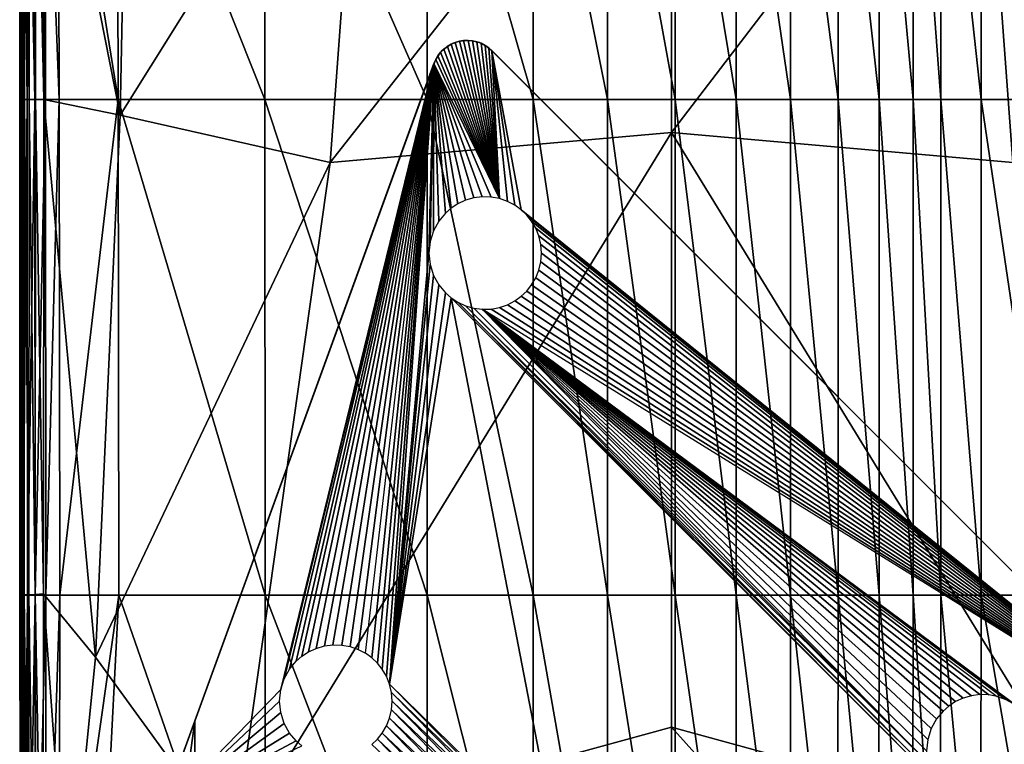
# Model space of a CAD drawing. Units: inches. Extents: x -13.7 to 13.7, y -9.9 to 10.1.
# Drawn here: x -13.7 to -8.2, y -7.3 to -3.3 of the extents above; entities that cross this region are included whole.
import ezdxf

# ---------------------------------------------------------------- set-up
doc = ezdxf.new("R2010")
doc.units = ezdxf.units.IN
doc.header["$MEASUREMENT"] = 0
doc.layers.add('SEAT-BACK', color=5, linetype='Continuous')
doc.layers.add('SEAT-BASE', color=5, linetype='Continuous')

msp = doc.modelspace()

# ---------------------------------------------------------------- linework, layer by layer
at = {"layer": 'SEAT-BACK'}
for points in [[(-13.6696, -3.732, 12.0213), (-13.6696, -1.6554, 12.0213), (-13.6696, -1.6554, 10.3235)], [(-13.6696, -1.6554, 10.3235), (-13.6696, -3.732, 10.3235), (-13.6696, -3.732, 12.0213)], [(-13.667, -1.6554, 9.0549), (-13.667, -3.732, 9.0549), (-13.6696, -3.732, 10.3235)], [(-13.6696, -3.732, 10.3235), (-13.6696, -1.6554, 10.3235), (-13.667, -1.6554, 9.0549)], [(-13.6696, -3.732, 15.8353), (-13.6696, -1.6554, 15.8353), (-13.6696, -1.6554, 13.7684)], [(-13.6696, -1.6554, 13.7684), (-13.6696, -3.732, 13.7684), (-13.6696, -3.732, 15.8353)], [(-13.6696, -1.6554, 12.0213), (-13.6696, -3.732, 12.0213), (-13.6696, -3.732, 13.7684)], [(-13.6696, -3.732, 13.7684), (-13.6696, -1.6554, 13.7684), (-13.6696, -1.6554, 12.0213)], [(-13.6696, -1.6554, 21.4062), (-13.6696, -3.732, 21.4062), (-13.6696, -3.732, 24.2408)], [(-13.6696, -3.732, 24.2408), (-13.6696, -1.6554, 24.2408), (-13.6696, -1.6554, 21.4062)], [(-13.6654, -3.732, 26.3592), (-13.6655, -1.6554, 26.3592), (-13.6696, -1.6554, 24.2408)], [(-13.6696, -1.6554, 24.2408), (-13.6696, -3.732, 24.2408), (-13.6654, -3.732, 26.3592)], [(-13.6696, -1.6554, 15.8353), (-13.6696, -3.732, 15.8353), (-13.6696, -3.732, 18.4928)], [(-13.6696, -3.732, 18.4928), (-13.6696, -1.6554, 18.4928), (-13.6696, -1.6554, 15.8353)], [(-13.6696, -3.732, 21.4062), (-13.6696, -1.6554, 21.4062), (-13.6696, -1.6554, 18.4928)], [(-13.6696, -1.6554, 18.4928), (-13.6696, -3.732, 18.4928), (-13.6696, -3.732, 21.4062)], [(-13.6592, -3.7319, 8.5956), (-13.667, -3.732, 9.0549), (-13.667, -1.6554, 9.0549)], [(-13.667, -1.6554, 9.0549), (-13.6593, -1.6554, 8.5956), (-13.6592, -3.7319, 8.5956)], [(-13.6655, -1.6554, 26.3592), (-13.6654, -3.732, 26.3592), (-13.6527, -3.732, 27.1236)], [(-13.6527, -3.732, 27.1236), (-13.6531, -1.6554, 27.1236), (-13.6655, -1.6554, 26.3592)], [(-13.6435, -3.7317, 8.5464), (-13.6592, -3.7319, 8.5956), (-13.6593, -1.6554, 8.5956)], [(-13.6593, -1.6554, 8.5956), (-13.6438, -1.6554, 8.5464), (-13.6435, -3.7317, 8.5464)], [(-13.6273, -3.732, 27.2023), (-13.6282, -1.6554, 27.2023), (-13.6531, -1.6554, 27.1236)], [(-13.6531, -1.6554, 27.1236), (-13.6527, -3.732, 27.1236), (-13.6273, -3.732, 27.2023)], [(-13.6174, -3.7314, 8.5081), (-13.6435, -3.7317, 8.5464), (-13.6438, -1.6554, 8.5464)], [(-13.6438, -1.6554, 8.5464), (-13.6179, -1.6554, 8.5081), (-13.6174, -3.7314, 8.5081)], [(-13.6282, -1.6554, 27.2023), (-13.6273, -3.732, 27.2023), (-13.5849, -3.732, 27.2636)], [(-13.5849, -3.732, 27.2636), (-13.5869, -1.6554, 27.2636), (-13.6282, -1.6554, 27.2023)], [(-13.5808, -3.731, 8.4808), (-13.6174, -3.7314, 8.5081), (-13.6179, -1.6554, 8.5081)], [(-13.6179, -1.6554, 8.5081), (-13.5817, -1.6554, 8.4808), (-13.5808, -3.731, 8.4808)], [(-13.5257, -3.732, 27.3073), (-13.5289, -1.6554, 27.3073), (-13.5869, -1.6554, 27.2636)], [(-13.5869, -1.6554, 27.2636), (-13.5849, -3.732, 27.2636), (-13.5257, -3.732, 27.3073)], [(-13.5338, -3.7305, 8.4644), (-13.5808, -3.731, 8.4808), (-13.5817, -1.6554, 8.4808)], [(-13.5817, -1.6554, 8.4808), (-13.5351, -1.6554, 8.4644), (-13.5338, -3.7305, 8.4644)], [(-13.1073, -3.8186, 8.4562), (-13.5338, -3.7305, 8.4644), (-13.5351, -1.6554, 8.4644)], [(-13.5351, -1.6554, 8.4644), (-13.0638, -1.6554, 8.4562), (-13.1073, -3.8186, 8.4562)], [(-13.5289, -1.6554, 27.3073), (-13.5257, -3.732, 27.3073), (-13.4495, -3.732, 27.3336)], [(-13.4495, -3.732, 27.3336), (-13.4545, -1.6554, 27.3336), (-13.5289, -1.6554, 27.3073)], [(-13.1194, -3.732, 27.3467), (-13.125, -1.6554, 27.3467), (-13.4545, -1.6554, 27.3336)], [(-13.4545, -1.6554, 27.3336), (-13.4495, -3.732, 27.3336), (-13.1194, -3.732, 27.3467)], [(-13.125, -1.6554, 27.3467), (-13.1194, -3.732, 27.3467), (-12.2987, -3.732, 27.3511)], [(-12.2987, -3.732, 27.3511), (-12.3022, -1.6554, 27.3511), (-13.125, -1.6554, 27.3467)], [(-13.1073, -3.8186, 8.4562), (-13.0638, -1.6554, 8.4562), (-11.7534, -1.6554, 8.4534)], [(-11.7534, -1.6554, 8.4534), (-11.9323, -4.0844, 8.4534), (-13.1073, -3.8186, 8.4562)], [(-11.3904, -3.732, 27.3395), (-11.3913, -1.6554, 27.3395), (-12.3022, -1.6554, 27.3511)], [(-12.3022, -1.6554, 27.3511), (-12.2987, -3.732, 27.3511), (-11.3904, -3.732, 27.3395)], [(-10.0233, -1.6554, 8.4534), (-10.0233, -3.9168, 8.4534), (-11.9323, -4.0844, 8.4534)], [(-11.9323, -4.0844, 8.4534), (-11.7534, -1.6554, 8.4534), (-10.0233, -1.6554, 8.4534)], [(-11.3913, -1.6554, 27.3395), (-11.3904, -3.732, 27.3395), (-10.7977, -3.732, 27.3048)], [(-10.7977, -3.732, 27.3048), (-10.7977, -1.6554, 27.3048), (-11.3913, -1.6554, 27.3395)], [(-10.3815, -3.732, 27.2355), (-10.3815, -1.6554, 27.2355), (-10.7977, -1.6554, 27.3048)], [(-10.7977, -1.6554, 27.3048), (-10.7977, -3.732, 27.3048), (-10.3815, -3.732, 27.2355)], [(-10.3815, -1.6554, 27.2355), (-10.3815, -3.732, 27.2355), (-10.0027, -3.732, 27.1199)], [(-10.0027, -3.732, 27.1199), (-10.0027, -1.6554, 27.1199), (-10.3815, -1.6554, 27.2355)], [(-10.0233, -3.9168, 8.4534), (-10.0233, -1.6554, 8.4534), (-8.2933, -1.6554, 8.4534)], [(-8.2933, -1.6554, 8.4534), (-8.1143, -4.0844, 8.4534), (-10.0233, -3.9168, 8.4534)], [(-9.6615, -3.732, 26.9581), (-9.6615, -1.6554, 26.9582), (-10.0027, -1.6554, 27.1199)], [(-10.0027, -1.6554, 27.1199), (-10.0027, -3.732, 27.1199), (-9.6615, -3.732, 26.9581)], [(-9.6615, -1.6554, 26.9582), (-9.6615, -3.732, 26.9581), (-9.3578, -3.732, 26.7501)], [(-9.3578, -3.732, 26.7501), (-9.3577, -1.6554, 26.7501), (-9.6615, -1.6554, 26.9582)], [(-9.3577, -1.6554, 26.7501), (-9.3578, -3.732, 26.7501), (-9.0915, -3.732, 26.4959)], [(-9.0915, -3.732, 26.4959), (-9.0915, -1.6554, 26.4959), (-9.3577, -1.6554, 26.7501)], [(-9.0915, -1.6554, 26.4959), (-9.0915, -3.732, 26.4959), (-8.8627, -3.732, 26.1954)], [(-8.8627, -3.732, 26.1954), (-8.8627, -1.6554, 26.1954), (-9.0915, -1.6554, 26.4959)], [(-8.6714, -3.732, 25.8487), (-8.6714, -1.6554, 25.8487), (-8.8627, -1.6554, 26.1954)], [(-8.8627, -1.6554, 26.1954), (-8.8627, -3.732, 26.1954), (-8.6714, -3.732, 25.8487)], [(-8.6714, -1.6554, 25.8487), (-8.6714, -3.732, 25.8487), (-8.5176, -3.732, 25.4558)], [(-8.5176, -3.732, 25.4558), (-8.5176, -1.6554, 25.4558), (-8.6714, -1.6554, 25.8487)], [(-8.2909, -3.732, 24.5501), (-8.2909, -1.6554, 24.5501), (-8.5176, -1.6554, 25.4558)], [(-8.5176, -1.6554, 25.4558), (-8.5176, -3.732, 25.4558), (-8.2909, -3.732, 24.5501)], [(-8.1143, -4.0844, 8.4534), (-8.2933, -1.6554, 8.4534), (-6.9828, -1.6554, 8.4562)], [(-8.2909, -1.6554, 24.5501), (-8.2909, -3.732, 24.5501), (-7.8811, -3.732, 22.6649)], [(-7.8811, -3.732, 22.6649), (-7.8811, -1.6554, 22.6649), (-8.2909, -1.6554, 24.5501)], [(-13.667, -3.732, 9.0549), (-13.667, -6.5029, 9.0549), (-13.6696, -6.503, 10.3235)], [(-13.6696, -6.503, 10.3235), (-13.6696, -3.732, 10.3235), (-13.667, -3.732, 9.0549)], [(-13.6696, -6.503, 12.0213), (-13.6696, -3.732, 12.0213), (-13.6696, -3.732, 10.3235)], [(-13.6696, -3.732, 10.3235), (-13.6696, -6.503, 10.3235), (-13.6696, -6.503, 12.0213)], [(-13.6696, -3.732, 21.4062), (-13.6696, -6.503, 21.4062), (-13.6696, -6.503, 24.2408)], [(-13.6696, -6.503, 24.2408), (-13.6696, -3.732, 24.2408), (-13.6696, -3.732, 21.4062)], [(-13.6653, -6.503, 26.3592), (-13.6654, -3.732, 26.3592), (-13.6696, -3.732, 24.2408)], [(-13.6696, -3.732, 24.2408), (-13.6696, -6.503, 24.2408), (-13.6653, -6.503, 26.3592)], [(-13.6696, -3.732, 15.8353), (-13.6696, -6.503, 15.8353), (-13.6696, -6.503, 18.4928)], [(-13.6696, -6.503, 18.4928), (-13.6696, -3.732, 18.4928), (-13.6696, -3.732, 15.8353)], [(-13.6696, -6.503, 21.4062), (-13.6696, -3.732, 21.4062), (-13.6696, -3.732, 18.4928)], [(-13.6696, -3.732, 18.4928), (-13.6696, -6.503, 18.4928), (-13.6696, -6.503, 21.4062)], [(-13.6696, -3.732, 12.0213), (-13.6696, -6.503, 12.0213), (-13.6696, -6.503, 13.7684)], [(-13.6696, -6.503, 13.7684), (-13.6696, -3.732, 13.7684), (-13.6696, -3.732, 12.0213)], [(-13.6696, -6.503, 15.8353), (-13.6696, -3.732, 15.8353), (-13.6696, -3.732, 13.7684)], [(-13.6696, -3.732, 13.7684), (-13.6696, -6.503, 13.7684), (-13.6696, -6.503, 15.8353)], [(-13.667, -3.732, 9.0549), (-13.6592, -3.7319, 8.5956), (-13.6594, -6.5025, 8.5956)], [(-13.6594, -6.5025, 8.5956), (-13.667, -6.5029, 9.0549), (-13.667, -3.732, 9.0549)], [(-13.6527, -3.732, 27.1236), (-13.6654, -3.732, 26.3592), (-13.6653, -6.503, 26.3592)], [(-13.6653, -6.503, 26.3592), (-13.6524, -6.503, 27.1236), (-13.6527, -3.732, 27.1236)], [(-13.644, -6.5018, 8.5464), (-13.6594, -6.5025, 8.5956), (-13.6592, -3.7319, 8.5956)], [(-13.6592, -3.7319, 8.5956), (-13.6435, -3.7317, 8.5464), (-13.644, -6.5018, 8.5464)], [(-13.6273, -3.732, 27.2023), (-13.6527, -3.732, 27.1236), (-13.6524, -6.503, 27.1236)], [(-13.6524, -6.503, 27.1236), (-13.6265, -6.503, 27.2023), (-13.6273, -3.732, 27.2023)], [(-13.6184, -6.5006, 8.5081), (-13.644, -6.5018, 8.5464), (-13.6435, -3.7317, 8.5464)], [(-13.6435, -3.7317, 8.5464), (-13.6174, -3.7314, 8.5081), (-13.6184, -6.5006, 8.5081)], [(-13.5849, -3.732, 27.2636), (-13.6273, -3.732, 27.2023), (-13.6265, -6.503, 27.2023)], [(-13.6265, -6.503, 27.2023), (-13.5834, -6.503, 27.2636), (-13.5849, -3.732, 27.2636)], [(-13.5826, -6.4989, 8.4808), (-13.6184, -6.5006, 8.5081), (-13.6174, -3.7314, 8.5081)], [(-13.6174, -3.7314, 8.5081), (-13.5808, -3.731, 8.4808), (-13.5826, -6.4989, 8.4808)], [(-13.5257, -3.732, 27.3073), (-13.5849, -3.732, 27.2636), (-13.5834, -6.503, 27.2636)], [(-13.5834, -6.503, 27.2636), (-13.5231, -6.503, 27.3073), (-13.5257, -3.732, 27.3073)], [(-13.5365, -6.4967, 8.4644), (-13.5826, -6.4989, 8.4808), (-13.5808, -3.731, 8.4808)], [(-13.5808, -3.731, 8.4808), (-13.5338, -3.7305, 8.4644), (-13.5365, -6.4967, 8.4644)], [(-13.2453, -6.8494, 8.4562), (-13.5365, -6.4967, 8.4644), (-13.5338, -3.7305, 8.4644)], [(-13.5338, -3.7305, 8.4644), (-13.1073, -3.8186, 8.4562), (-13.2453, -6.8494, 8.4562)], [(-13.4495, -3.732, 27.3336), (-13.5257, -3.732, 27.3073), (-13.5231, -6.503, 27.3073)], [(-13.5231, -6.503, 27.3073), (-13.4455, -6.503, 27.3336), (-13.4495, -3.732, 27.3336)], [(-13.1194, -3.732, 27.3467), (-13.4495, -3.732, 27.3336), (-13.4455, -6.503, 27.3336)], [(-13.4455, -6.503, 27.3336), (-13.1151, -6.503, 27.3467), (-13.1194, -3.732, 27.3467)], [(-13.1194, -3.732, 27.3467), (-13.1151, -6.503, 27.3467), (-12.296, -6.503, 27.3511)], [(-12.296, -6.503, 27.3511), (-12.2987, -3.732, 27.3511), (-13.1194, -3.732, 27.3467)], [(-11.3897, -6.503, 27.3395), (-11.3904, -3.732, 27.3395), (-12.2987, -3.732, 27.3511)], [(-12.2987, -3.732, 27.3511), (-12.296, -6.503, 27.3511), (-11.3897, -6.503, 27.3395)], [(-11.3904, -3.732, 27.3395), (-11.3897, -6.503, 27.3395), (-10.7977, -6.503, 27.3048)], [(-10.7977, -6.503, 27.3048), (-10.7977, -3.732, 27.3048), (-11.3904, -3.732, 27.3395)], [(-10.3815, -6.503, 27.2355), (-10.3815, -3.732, 27.2355), (-10.7977, -3.732, 27.3048)], [(-10.7977, -3.732, 27.3048), (-10.7977, -6.503, 27.3048), (-10.3815, -6.503, 27.2355)], [(-10.3815, -3.732, 27.2355), (-10.3815, -6.503, 27.2355), (-10.0027, -6.503, 27.1199)], [(-10.0027, -6.503, 27.1199), (-10.0027, -3.732, 27.1199), (-10.3815, -3.732, 27.2355)], [(-9.6615, -6.503, 26.9581), (-9.6615, -3.732, 26.9581), (-10.0027, -3.732, 27.1199)], [(-10.0027, -3.732, 27.1199), (-10.0027, -6.503, 27.1199), (-9.6615, -6.503, 26.9581)], [(-9.6615, -3.732, 26.9581), (-9.6615, -6.503, 26.9581), (-9.3577, -6.503, 26.7501)], [(-9.3577, -6.503, 26.7501), (-9.3578, -3.732, 26.7501), (-9.6615, -3.732, 26.9581)], [(-9.0915, -6.503, 26.4959), (-9.0915, -3.732, 26.4959), (-9.3578, -3.732, 26.7501)], [(-9.3578, -3.732, 26.7501), (-9.3577, -6.503, 26.7501), (-9.0915, -6.503, 26.4959)], [(-9.0915, -3.732, 26.4959), (-9.0915, -6.503, 26.4959), (-8.8627, -6.503, 26.1954)], [(-8.8627, -6.503, 26.1954), (-8.8627, -3.732, 26.1954), (-9.0915, -3.732, 26.4959)], [(-8.6714, -6.503, 25.8487), (-8.6714, -3.732, 25.8487), (-8.8627, -3.732, 26.1954)], [(-8.8627, -3.732, 26.1954), (-8.8627, -6.503, 26.1954), (-8.6714, -6.503, 25.8487)], [(-8.6714, -3.732, 25.8487), (-8.6714, -6.503, 25.8487), (-8.5176, -6.503, 25.4558)], [(-8.5176, -6.503, 25.4558), (-8.5176, -3.732, 25.4558), (-8.6714, -3.732, 25.8487)], [(-8.2909, -6.503, 24.5501), (-8.2909, -3.732, 24.5501), (-8.5176, -3.732, 25.4558)], [(-8.5176, -3.732, 25.4558), (-8.5176, -6.503, 25.4558), (-8.2909, -6.503, 24.5501)], [(-8.2909, -3.732, 24.5501), (-8.2909, -6.503, 24.5501), (-7.8811, -6.503, 22.6649)], [(-7.8811, -6.503, 22.6649), (-7.8811, -3.732, 22.6649), (-8.2909, -3.732, 24.5501)], [(-13.2453, -6.8494, 8.4562), (-13.1073, -3.8186, 8.4562), (-11.9323, -4.0844, 8.4534)], [(-10.0233, -3.9168, 8.4534), (-10.0233, -7.2421, 8.4534), (-12.4739, -7.9124, 8.4534)], [(-12.4739, -7.9124, 8.4534), (-11.9323, -4.0844, 8.4534), (-10.0233, -3.9168, 8.4534)], [(-10.0233, -3.9168, 8.4534), (-8.1143, -4.0844, 8.4534), (-7.5727, -7.9124, 8.4534)], [(-7.5727, -7.9124, 8.4534), (-10.0233, -7.2421, 8.4534), (-10.0233, -3.9168, 8.4534)], [(-11.9323, -4.0844, 8.4534), (-12.4739, -7.9124, 8.4534), (-13.2453, -6.8494, 8.4562)], [(-13.6184, -6.5006, 8.5081), (-13.5826, -6.4989, 8.4808), (-13.5833, -8.8531, 8.4808)], [(-13.54, -8.8477, 8.4644), (-13.5833, -8.8531, 8.4808), (-13.5826, -6.4989, 8.4808)], [(-13.5826, -6.4989, 8.4808), (-13.5365, -6.4967, 8.4644), (-13.54, -8.8477, 8.4644)], [(-13.4, -8.4023, 8.4583), (-13.54, -8.8477, 8.4644), (-13.5365, -6.4967, 8.4644)], [(-13.5365, -6.4967, 8.4644), (-13.2453, -6.8494, 8.4562), (-13.4, -8.4023, 8.4583)], [(-13.6652, -8.8635, 10.3235), (-13.6696, -6.503, 10.3235), (-13.667, -6.5029, 9.0549)], [(-13.6652, -8.8635, 12.0213), (-13.6696, -6.503, 12.0213), (-13.6696, -6.503, 10.3235)], [(-13.6696, -6.503, 10.3235), (-13.6652, -8.8635, 10.3235), (-13.6652, -8.8635, 12.0213)], [(-13.6696, -6.503, 21.4062), (-13.6653, -8.8635, 21.4055), (-13.6653, -8.8635, 24.2404)], [(-13.6653, -8.8635, 24.2404), (-13.6696, -6.503, 24.2408), (-13.6696, -6.503, 21.4062)], [(-13.6609, -8.8632, 26.359), (-13.6653, -6.503, 26.3592), (-13.6696, -6.503, 24.2408)], [(-13.6696, -6.503, 24.2408), (-13.6653, -8.8635, 24.2404), (-13.6609, -8.8632, 26.359)], [(-13.6696, -6.503, 15.8353), (-13.6652, -8.8635, 15.8352), (-13.6653, -8.8635, 18.4924)], [(-13.6653, -8.8635, 18.4924), (-13.6696, -6.503, 18.4928), (-13.6696, -6.503, 15.8353)], [(-13.6653, -8.8635, 21.4055), (-13.6696, -6.503, 21.4062), (-13.6696, -6.503, 18.4928)], [(-13.6696, -6.503, 18.4928), (-13.6653, -8.8635, 18.4924), (-13.6653, -8.8635, 21.4055)], [(-13.6696, -6.503, 12.0213), (-13.6652, -8.8635, 12.0213), (-13.6652, -8.8635, 13.7684)], [(-13.6652, -8.8635, 13.7684), (-13.6696, -6.503, 13.7684), (-13.6696, -6.503, 12.0213)], [(-13.6652, -8.8635, 15.8352), (-13.6696, -6.503, 15.8353), (-13.6696, -6.503, 13.7684)], [(-13.6696, -6.503, 13.7684), (-13.6652, -8.8635, 13.7684), (-13.6652, -8.8635, 15.8352)], [(-13.667, -6.5029, 9.0549), (-13.6594, -6.5025, 8.5956), (-13.6556, -8.8623, 8.5956)], [(-13.667, -6.5029, 9.0549), (-13.6628, -8.8632, 9.0549), (-13.6652, -8.8635, 10.3235)], [(-13.6556, -8.8623, 8.5956), (-13.6628, -8.8632, 9.0549), (-13.667, -6.5029, 9.0549)], [(-13.6524, -6.503, 27.1236), (-13.6653, -6.503, 26.3592), (-13.6609, -8.8632, 26.359)], [(-13.6609, -8.8632, 26.359), (-13.648, -8.8623, 27.1236), (-13.6524, -6.503, 27.1236)], [(-13.6594, -6.5025, 8.5956), (-13.644, -6.5018, 8.5464), (-13.6412, -8.8604, 8.5464)], [(-13.6412, -8.8604, 8.5464), (-13.6556, -8.8623, 8.5956), (-13.6594, -6.5025, 8.5956)], [(-13.6265, -6.503, 27.2023), (-13.6524, -6.503, 27.1236), (-13.648, -8.8623, 27.1236)], [(-13.648, -8.8623, 27.1236), (-13.6223, -8.8605, 27.2023), (-13.6265, -6.503, 27.2023)], [(-13.644, -6.5018, 8.5464), (-13.6184, -6.5006, 8.5081), (-13.6171, -8.8574, 8.5081)], [(-13.6171, -8.8574, 8.5081), (-13.6412, -8.8604, 8.5464), (-13.644, -6.5018, 8.5464)], [(-13.5834, -6.503, 27.2636), (-13.6265, -6.503, 27.2023), (-13.6223, -8.8605, 27.2023)], [(-13.6223, -8.8605, 27.2023), (-13.5793, -8.8574, 27.2636), (-13.5834, -6.503, 27.2636)], [(-13.5833, -8.8531, 8.4808), (-13.6171, -8.8574, 8.5081), (-13.6184, -6.5006, 8.5081)], [(-13.5231, -6.503, 27.3073), (-13.5834, -6.503, 27.2636), (-13.5793, -8.8574, 27.2636)], [(-13.5793, -8.8574, 27.2636), (-13.5208, -8.8537, 27.307), (-13.5231, -6.503, 27.3073)], [(-13.4455, -6.503, 27.3336), (-13.5231, -6.503, 27.3073), (-13.5208, -8.8537, 27.307)], [(-13.5208, -8.8537, 27.307), (-13.4487, -8.8497, 27.3321), (-13.4455, -6.503, 27.3336)], [(-13.4487, -8.8497, 27.3321), (-13.2578, -9.2953, 27.3443), (-13.1151, -6.503, 27.3467)], [(-13.1151, -6.503, 27.3467), (-13.4455, -6.503, 27.3336), (-13.4487, -8.8497, 27.3321)], [(-13.1151, -6.503, 27.3467), (-13.2578, -9.2953, 27.3443), (-12.2943, -8.8635, 27.3467)], [(-12.2943, -8.8635, 27.3467), (-12.296, -6.503, 27.3511), (-13.1151, -6.503, 27.3467)], [(-11.3896, -8.8635, 27.3352), (-11.3897, -6.503, 27.3395), (-12.296, -6.503, 27.3511)], [(-12.296, -6.503, 27.3511), (-12.2943, -8.8635, 27.3467), (-11.3896, -8.8635, 27.3352)], [(-11.3897, -6.503, 27.3395), (-11.3896, -8.8635, 27.3352), (-10.7983, -8.8635, 27.3005)], [(-10.7983, -8.8635, 27.3005), (-10.7977, -6.503, 27.3048), (-11.3897, -6.503, 27.3395)], [(-10.7977, -6.503, 27.3048), (-10.7983, -8.8635, 27.3005), (-10.3826, -8.8635, 27.2313)], [(-10.3826, -8.8635, 27.2313), (-10.3815, -6.503, 27.2355), (-10.7977, -6.503, 27.3048)], [(-10.3815, -6.503, 27.2355), (-10.3826, -8.8635, 27.2313), (-10.0044, -8.8635, 27.1159)], [(-10.0044, -8.8635, 27.1159), (-10.0027, -6.503, 27.1199), (-10.3815, -6.503, 27.2355)], [(-10.0027, -6.503, 27.1199), (-10.0044, -8.8635, 27.1159), (-9.6637, -8.8635, 26.9544)], [(-9.6637, -8.8635, 26.9544), (-9.6615, -6.503, 26.9581), (-10.0027, -6.503, 27.1199)], [(-9.6615, -6.503, 26.9581), (-9.6637, -8.8635, 26.9544), (-9.3605, -8.8635, 26.7467)], [(-9.3605, -8.8635, 26.7467), (-9.3577, -6.503, 26.7501), (-9.6615, -6.503, 26.9581)], [(-9.3577, -6.503, 26.7501), (-9.3605, -8.8635, 26.7467), (-9.0947, -8.8635, 26.493)], [(-9.0947, -8.8635, 26.493), (-9.0915, -6.503, 26.4959), (-9.3577, -6.503, 26.7501)], [(-9.0915, -6.503, 26.4959), (-9.0947, -8.8635, 26.493), (-8.8663, -8.8635, 26.193)], [(-8.8663, -8.8635, 26.193), (-8.8627, -6.503, 26.1954), (-9.0915, -6.503, 26.4959)], [(-8.8627, -6.503, 26.1954), (-8.8663, -8.8635, 26.193), (-8.6753, -8.8635, 25.8468)], [(-8.6753, -8.8635, 25.8468), (-8.6714, -6.503, 25.8487), (-8.8627, -6.503, 26.1954)], [(-8.6714, -6.503, 25.8487), (-8.6753, -8.8635, 25.8468), (-8.5217, -8.8635, 25.4543)], [(-8.5217, -8.8635, 25.4543), (-8.5176, -6.503, 25.4558), (-8.6714, -6.503, 25.8487)], [(-8.5176, -6.503, 25.4558), (-8.5217, -8.8635, 25.4543), (-8.2951, -8.8635, 24.5491)], [(-8.2951, -8.8635, 24.5491), (-8.2909, -6.503, 24.5501), (-8.5176, -6.503, 25.4558)], [(-8.2909, -6.503, 24.5501), (-8.2951, -8.8635, 24.5491), (-7.8854, -8.8635, 22.6647)], [(-7.8854, -8.8635, 22.6647), (-7.8811, -6.503, 22.6649), (-8.2909, -6.503, 24.5501)], [(-13.4, -8.4023, 8.4583), (-13.2453, -6.8494, 8.4562), (-12.4739, -7.9124, 8.4534)], [(-12.4739, -7.9124, 8.4534), (-10.0233, -7.2421, 8.4534), (-10.0233, -9.1418, 8.4562)], [(-8.1674, -9.3093, 8.4562), (-10.0233, -9.1418, 8.4562), (-10.0233, -7.2421, 8.4534)], [(-10.0233, -7.2421, 8.4534), (-7.5727, -7.9124, 8.4534), (-8.1674, -9.3093, 8.4562)]]:
    msp.add_3dface(points, dxfattribs=at)
at = {"layer": 'SEAT-BASE'}
for points in [[(-11.233, -3.4121, 7.96), (-10.9855, -4.2856, 7.8331), (-11.2556, -3.4217, 7.9535)], [(-11.2442, -3.4164, 8.4646), (-11.233, -3.4121, 7.96), (-11.2556, -3.4217, 7.9535)], [(-11.2099, -3.4055, 7.966), (-11.2442, -3.4164, 8.4646), (-11.2099, -3.4055, 8.4646)], [(-11.2442, -3.4164, 8.4646), (-11.2099, -3.4055, 7.966), (-11.233, -3.4121, 7.96)], [(-11.2099, -3.4055, 7.966), (-10.9855, -4.2856, 7.8331), (-11.233, -3.4121, 7.96)], [(-11.1743, -3.4009, 8.4646), (-11.1862, -3.4017, 7.9716), (-11.2099, -3.4055, 8.4646)], [(-11.2099, -3.4055, 8.4646), (-11.1862, -3.4017, 7.9716), (-11.2099, -3.4055, 7.966)], [(-11.1862, -3.4017, 7.9716), (-10.9855, -4.2856, 7.8331), (-11.2099, -3.4055, 7.966)], [(-11.1743, -3.4009, 8.4646), (-11.1617, -3.4009, 7.9767), (-11.1862, -3.4017, 7.9716)], [(-11.1617, -3.4009, 7.9767), (-10.9855, -4.2856, 7.8331), (-11.1862, -3.4017, 7.9716)], [(-11.1743, -3.4009, 8.4646), (-11.1368, -3.4032, 7.9813), (-11.1617, -3.4009, 7.9767)], [(-11.1362, -3.4033, 8.4646), (-11.1368, -3.4032, 7.9813), (-11.1743, -3.4009, 8.4646)], [(-11.1368, -3.4032, 7.9813), (-10.9855, -4.2856, 7.8331), (-11.1617, -3.4009, 7.9767)], [(-11.1362, -3.4033, 8.4646), (-11.1123, -3.4087, 7.9852), (-11.1368, -3.4032, 7.9813)], [(-11.1123, -3.4087, 7.9852), (-10.9855, -4.2856, 7.8331), (-11.1368, -3.4032, 7.9813)], [(-11.0978, -3.4135, 8.4646), (-11.1123, -3.4087, 7.9852), (-11.1362, -3.4033, 8.4646)], [(-11.0978, -3.4135, 8.4646), (-11.0886, -3.4172, 7.9882), (-11.1123, -3.4087, 7.9852)], [(-11.0886, -3.4172, 7.9882), (-10.9855, -4.2856, 7.8331), (-11.1123, -3.4087, 7.9852)], [(-11.0978, -3.4135, 8.4646), (-11.0664, -3.4287, 7.9904), (-11.0886, -3.4172, 7.9882)], [(-11.0616, -3.4316, 8.4646), (-11.0664, -3.4287, 7.9904), (-11.0978, -3.4135, 8.4646)], [(-11.3082, -3.4601, 8.4646), (-11.315, -3.4674, 7.9322), (-11.3334, -3.4919, 8.4646)], [(-11.3334, -3.4919, 8.4646), (-11.315, -3.4674, 7.9322), (-11.3303, -3.4872, 7.9251)], [(-11.315, -3.4674, 7.9322), (-10.9855, -4.2856, 7.8331), (-11.3303, -3.4872, 7.9251)], [(-11.2971, -3.4497, 7.9394), (-10.9855, -4.2856, 7.8331), (-11.315, -3.4674, 7.9322)], [(-11.3082, -3.4601, 8.4646), (-11.2971, -3.4497, 7.9394), (-11.315, -3.4674, 7.9322)], [(-11.3082, -3.4601, 8.4646), (-11.2772, -3.4343, 7.9465), (-11.2971, -3.4497, 7.9394)], [(-11.2777, -3.4346, 8.4646), (-11.2772, -3.4343, 7.9465), (-11.3082, -3.4601, 8.4646)], [(-11.2772, -3.4343, 7.9465), (-10.9855, -4.2856, 7.8331), (-11.2971, -3.4497, 7.9394)], [(-11.2442, -3.4164, 8.4646), (-11.2556, -3.4217, 7.9535), (-11.2777, -3.4346, 8.4646)], [(-11.2777, -3.4346, 8.4646), (-11.2556, -3.4217, 7.9535), (-11.2772, -3.4343, 7.9465)], [(-11.2556, -3.4217, 7.9535), (-10.9855, -4.2856, 7.8331), (-11.2772, -3.4343, 7.9465)], [(-11.0664, -3.4287, 7.9904), (-10.9855, -4.2856, 7.8331), (-11.0886, -3.4172, 7.9882)], [(-11.0616, -3.4316, 8.4646), (-11.0461, -3.4426, 7.9917), (-11.0664, -3.4287, 7.9904)], [(-11.0461, -3.4426, 7.9917), (-10.9855, -4.2856, 7.8331), (-11.0664, -3.4287, 7.9904)], [(-11.0293, -3.4574, 8.4646), (-11.0461, -3.4426, 7.9917), (-11.0616, -3.4316, 8.4646)], [(-11.0293, -3.4574, 8.4646), (-11.0282, -3.4584, 7.9921), (-11.0461, -3.4426, 7.9917)], [(-11.0282, -3.4584, 7.9921), (-10.9855, -4.2856, 7.8331), (-11.0461, -3.4426, 7.9917)], [(-11.0293, -3.4574, 8.4646), (-7.1501, -7.3365, 7.9921), (-11.0282, -3.4584, 7.9921)], [(-7.1501, -7.3365, 7.9921), (-11.0293, -3.4574, 8.4646), (-7.1496, -7.337, 8.4646)], [(-11.0282, -3.4584, 7.9921), (-10.9406, -4.3011, 7.839), (-10.9855, -4.2856, 7.8331)], [(-11.0282, -3.4584, 7.9921), (-10.8998, -4.3224, 7.843), (-10.9406, -4.3011, 7.839)], [(-11.0282, -3.4584, 7.9921), (-10.8639, -4.3483, 7.845), (-10.8998, -4.3224, 7.843)], [(-7.1501, -7.3365, 7.9921), (-10.8639, -4.3483, 7.845), (-11.0282, -3.4584, 7.9921)], [(-11.3428, -3.5083, 7.9182), (-10.9855, -4.2856, 7.8331), (-11.3523, -3.5303, 7.9118)], [(-11.3521, -3.5296, 8.4646), (-11.3428, -3.5083, 7.9182), (-11.3523, -3.5303, 7.9118)], [(-11.3334, -3.4919, 8.4646), (-11.3428, -3.5083, 7.9182), (-11.3521, -3.5296, 8.4646)], [(-11.3303, -3.4872, 7.9251), (-10.9855, -4.2856, 7.8331), (-11.3428, -3.5083, 7.9182)], [(-11.3334, -3.4919, 8.4646), (-11.3303, -3.4872, 7.9251), (-11.3428, -3.5083, 7.9182)], [(-12.8769, -7.7191, 6.7534), (-11.3523, -3.5303, 7.9118), (-12.6908, -7.2077, 8.3071)], [(-12.8769, -7.7191, 6.7534), (-12.2091, -7.0311, 7.0283), (-11.3523, -3.5303, 7.9118)], [(-11.3521, -3.5296, 8.4646), (-12.6908, -7.2077, 8.3071), (-12.6908, -7.2077, 8.4646)], [(-12.6908, -7.2077, 8.3071), (-11.3521, -3.5296, 8.4646), (-11.3523, -3.5303, 7.9118)], [(-12.2091, -7.0311, 7.0283), (-12.1899, -6.9705, 7.0445), (-11.3523, -3.5303, 7.9118)], [(-12.1899, -6.9705, 7.0445), (-12.1604, -6.9172, 7.0613), (-11.3523, -3.5303, 7.9118)], [(-12.1604, -6.9172, 7.0613), (-12.1236, -6.8729, 7.0777), (-11.3523, -3.5303, 7.9118)], [(-12.1236, -6.8729, 7.0777), (-12.0913, -6.8448, 7.09), (-11.3523, -3.5303, 7.9118)], [(-12.0913, -6.8448, 7.09), (-12.0537, -6.8202, 7.1026), (-11.3523, -3.5303, 7.9118)], [(-12.0537, -6.8202, 7.1026), (-12.0114, -6.8007, 7.1151), (-11.3523, -3.5303, 7.9118)], [(-12.0114, -6.8007, 7.1151), (-11.9654, -6.7874, 7.1271), (-11.3523, -3.5303, 7.9118)], [(-11.9654, -6.7874, 7.1271), (-11.9171, -6.7811, 7.1382), (-11.3523, -3.5303, 7.9118)], [(-11.9171, -6.7811, 7.1382), (-11.8683, -6.7824, 7.1478), (-11.3523, -3.5303, 7.9118)], [(-11.8683, -6.7824, 7.1478), (-11.8207, -6.7911, 7.1557), (-11.3523, -3.5303, 7.9118)], [(-11.8207, -6.7911, 7.1557), (-11.7758, -6.8066, 7.1617), (-11.3523, -3.5303, 7.9118)], [(-11.7758, -6.8066, 7.1617), (-11.7349, -6.8279, 7.1656), (-11.3523, -3.5303, 7.9118)], [(-11.3523, -3.5303, 7.9118), (-11.6991, -6.8538, 7.1677), (-11.7349, -6.8279, 7.1656)], [(-11.3523, -3.5303, 7.9118), (-11.6684, -6.8831, 7.1679), (-11.6991, -6.8538, 7.1677)], [(-11.3523, -3.5303, 7.9118), (-11.6413, -6.9172, 7.1665), (-11.6684, -6.8831, 7.1679)], [(-11.3523, -3.5303, 7.9118), (-11.6183, -6.9564, 7.1632), (-11.6413, -6.9172, 7.1665)], [(-11.3523, -3.5303, 7.9118), (-11.6007, -7.0001, 7.1579), (-11.6183, -6.9564, 7.1632)], [(-11.3523, -3.5303, 7.9118), (-11.3806, -4.5902, 7.6912), (-11.6007, -7.0001, 7.1579)], [(-11.3806, -4.5902, 7.6912), (-11.3523, -3.5303, 7.9118), (-11.374, -4.5256, 7.7056)], [(-11.374, -4.5256, 7.7056), (-11.3523, -3.5303, 7.9118), (-11.3547, -4.4651, 7.7218)], [(-11.3547, -4.4651, 7.7218), (-11.3523, -3.5303, 7.9118), (-11.3252, -4.4117, 7.7386)], [(-11.1762, -4.2952, 7.7924), (-11.3523, -3.5303, 7.9118), (-11.1302, -4.2819, 7.8045)], [(-11.3523, -3.5303, 7.9118), (-11.082, -4.2756, 7.8155), (-11.1302, -4.2819, 7.8045)], [(-11.2185, -4.3148, 7.7799), (-11.3523, -3.5303, 7.9118), (-11.1762, -4.2952, 7.7924)], [(-11.3523, -3.5303, 7.9118), (-11.0332, -4.2769, 7.8252), (-11.082, -4.2756, 7.8155)], [(-11.2561, -4.3393, 7.7673), (-11.3523, -3.5303, 7.9118), (-11.2185, -4.3148, 7.7799)], [(-11.3523, -3.5303, 7.9118), (-10.9855, -4.2856, 7.8331), (-11.0332, -4.2769, 7.8252)], [(-11.2884, -4.3674, 7.7551), (-11.3523, -3.5303, 7.9118), (-11.2561, -4.3393, 7.7673)], [(-11.3252, -4.4117, 7.7386), (-11.3523, -3.5303, 7.9118), (-11.2884, -4.3674, 7.7551)], [(-7.1501, -7.3365, 7.9921), (-10.8333, -4.3776, 7.8453), (-10.8639, -4.3483, 7.845)], [(-7.1501, -7.3365, 7.9921), (-10.8062, -4.4117, 7.8439), (-10.8333, -4.3776, 7.8453)], [(-7.1501, -7.3365, 7.9921), (-10.7832, -4.4509, 7.8406), (-10.8062, -4.4117, 7.8439)], [(-7.1501, -7.3365, 7.9921), (-10.7656, -4.4946, 7.8353), (-10.7832, -4.4509, 7.8406)], [(-7.1501, -7.3365, 7.9921), (-10.7545, -4.5415, 7.828), (-10.7656, -4.4946, 7.8353)], [(-7.1501, -7.3365, 7.9921), (-10.7507, -4.5902, 7.8189), (-10.7545, -4.5415, 7.828)], [(-11.6007, -7.0001, 7.1579), (-11.3806, -4.5902, 7.6912), (-11.374, -4.6547, 7.6795)], [(-7.1501, -7.3365, 7.9921), (-10.7545, -4.6388, 7.8083), (-10.7507, -4.5902, 7.8189)], [(-11.6007, -7.0001, 7.1579), (-11.374, -4.6547, 7.6795), (-11.3547, -4.7152, 7.6711)], [(-7.1501, -7.3365, 7.9921), (-10.7656, -4.6857, 7.7965), (-10.7545, -4.6388, 7.8083)], [(-11.6007, -7.0001, 7.1579), (-11.3547, -4.7152, 7.6711), (-11.3252, -4.7686, 7.6662)], [(-7.1501, -7.3365, 7.9921), (-10.8062, -4.7686, 7.7715), (-10.7832, -4.7294, 7.7841)], [(-7.1501, -7.3365, 7.9921), (-10.7832, -4.7294, 7.7841), (-10.7656, -4.6857, 7.7965)], [(-11.6007, -7.0001, 7.1579), (-11.3252, -4.7686, 7.6662), (-11.2884, -4.8129, 7.6647)], [(-7.1501, -7.3365, 7.9921), (-10.8333, -4.8027, 7.7591), (-10.8062, -4.7686, 7.7715)], [(-11.6007, -7.0001, 7.1579), (-11.2884, -4.8129, 7.6647), (-11.2561, -4.841, 7.6656)], [(-11.6007, -7.0001, 7.1579), (-11.2561, -4.841, 7.6656), (-10.6622, -7.9201, 7.1617)], [(-8.5413, -7.5525, 7.6662), (-11.2561, -4.841, 7.6656), (-11.2185, -4.8656, 7.6682)], [(-10.6622, -7.9201, 7.1617), (-11.2561, -4.841, 7.6656), (-8.5413, -7.5525, 7.6662)], [(-7.1501, -7.3365, 7.9921), (-10.8998, -4.8579, 7.7344), (-10.8639, -4.832, 7.7469)], [(-7.1501, -7.3365, 7.9921), (-10.8639, -4.832, 7.7469), (-10.8333, -4.8027, 7.7591)], [(-8.5709, -7.4991, 7.6711), (-11.2185, -4.8656, 7.6682), (-11.1762, -4.8851, 7.6728)], [(-8.5413, -7.5525, 7.6662), (-11.2185, -4.8656, 7.6682), (-8.5709, -7.4991, 7.6711)], [(-8.5901, -7.4386, 7.6795), (-11.1762, -4.8851, 7.6728), (-11.1302, -4.8984, 7.6795)], [(-8.5709, -7.4991, 7.6711), (-11.1762, -4.8851, 7.6728), (-8.5901, -7.4386, 7.6795)], [(-8.5901, -7.4386, 7.6795), (-11.1302, -4.8984, 7.6795), (-11.082, -4.9047, 7.688)], [(-7.1501, -7.3365, 7.9921), (-11.0332, -4.9034, 7.6981), (-10.9855, -4.8947, 7.7096)], [(-7.1501, -7.3365, 7.9921), (-10.9855, -4.8947, 7.7096), (-10.9406, -4.8792, 7.7218)], [(-7.1501, -7.3365, 7.9921), (-10.9406, -4.8792, 7.7218), (-10.8998, -4.8579, 7.7344)], [(-7.1501, -7.3365, 7.9921), (-11.082, -4.9047, 7.688), (-11.0332, -4.9034, 7.6981)], [(-7.1501, -7.3365, 7.9921), (-11.082, -4.9047, 7.688), (-8.08, -7.1322, 7.845)], [(-8.08, -7.1322, 7.845), (-11.082, -4.9047, 7.688), (-8.1159, -7.1063, 7.843)], [(-8.1159, -7.1063, 7.843), (-11.082, -4.9047, 7.688), (-8.1567, -7.085, 7.839)], [(-8.1567, -7.085, 7.839), (-11.082, -4.9047, 7.688), (-8.2016, -7.0694, 7.8331)], [(-8.2493, -7.0608, 7.8252), (-11.082, -4.9047, 7.688), (-8.2016, -7.0694, 7.8331)], [(-8.2981, -7.0595, 7.8155), (-11.082, -4.9047, 7.688), (-8.2493, -7.0608, 7.8252)], [(-8.3463, -7.0658, 7.8045), (-11.082, -4.9047, 7.688), (-8.2981, -7.0595, 7.8155)], [(-8.3923, -7.0791, 7.7924), (-11.082, -4.9047, 7.688), (-8.3463, -7.0658, 7.8045)], [(-8.4346, -7.0986, 7.7799), (-11.082, -4.9047, 7.688), (-8.3923, -7.0791, 7.7924)], [(-8.4722, -7.1232, 7.7673), (-11.082, -4.9047, 7.688), (-8.4346, -7.0986, 7.7799)], [(-8.5045, -7.1513, 7.7551), (-11.082, -4.9047, 7.688), (-8.4722, -7.1232, 7.7673)], [(-8.5413, -7.1956, 7.7386), (-11.082, -4.9047, 7.688), (-8.5045, -7.1513, 7.7551)], [(-8.5709, -7.2489, 7.7218), (-11.082, -4.9047, 7.688), (-8.5413, -7.1956, 7.7386)], [(-8.5901, -7.3095, 7.7056), (-11.082, -4.9047, 7.688), (-8.5709, -7.2489, 7.7218)], [(-8.5968, -7.374, 7.6912), (-11.082, -4.9047, 7.688), (-8.5901, -7.3095, 7.7056)], [(-8.5901, -7.4386, 7.6795), (-11.082, -4.9047, 7.688), (-8.5968, -7.374, 7.6912)], [(-12.2158, -7.0956, 7.0138), (-12.2091, -7.0311, 7.0283), (-12.8769, -7.7191, 6.7534)], [(-11.6007, -7.0001, 7.1579), (-10.7071, -7.9046, 7.1557), (-11.5897, -7.047, 7.1507)], [(-11.6007, -7.0001, 7.1579), (-10.6622, -7.9201, 7.1617), (-10.7071, -7.9046, 7.1557)], [(-11.5897, -7.047, 7.1507), (-10.7548, -7.8959, 7.1478), (-11.5859, -7.0956, 7.1416)], [(-11.5897, -7.047, 7.1507), (-10.7071, -7.9046, 7.1557), (-10.7548, -7.8959, 7.1478)], [(-12.2091, -7.1602, 7.0021), (-12.2158, -7.0956, 7.0138), (-12.8769, -7.7191, 6.7534)], [(-11.5859, -7.0956, 7.1416), (-10.8036, -7.8947, 7.1382), (-11.5897, -7.1443, 7.1309)], [(-11.5859, -7.0956, 7.1416), (-10.7548, -7.8959, 7.1478), (-10.8036, -7.8947, 7.1382)], [(-11.5897, -7.1443, 7.1309), (-10.8518, -7.9009, 7.1271), (-11.6007, -7.1912, 7.1192)], [(-11.5897, -7.1443, 7.1309), (-10.8036, -7.8947, 7.1382), (-10.8518, -7.9009, 7.1271)], [(-12.8952, -8.7024, 8.3071), (-12.6908, -7.2077, 8.3071), (-13.2524, -8.7507, 8.3071)], [(-12.6908, -7.2077, 8.3071), (-13.0152, -8.0989, 6.557), (-13.2524, -8.7507, 8.3071)], [(-13.0152, -8.0989, 6.557), (-12.6908, -7.2077, 8.3071), (-12.9726, -7.982, 6.6399)], [(-12.926, -7.854, 6.7059), (-12.6908, -7.2077, 8.3071), (-12.9726, -7.982, 6.6399)], [(-12.8769, -7.7191, 6.7534), (-12.6908, -7.2077, 8.3071), (-12.926, -7.854, 6.7059)], [(-12.8952, -8.7024, 8.3071), (-12.6908, -8.8023, 8.3071), (-12.6908, -7.2077, 8.3071)], [(-12.1899, -7.2207, 6.9937), (-12.2091, -7.1602, 7.0021), (-12.8769, -7.7191, 6.7534)], [(-12.6908, -8.8023, 8.4646), (-12.6908, -7.2077, 8.3071), (-12.6908, -8.8023, 8.3071)], [(-12.6908, -7.2077, 8.3071), (-12.6908, -8.8023, 8.4646), (-12.6908, -7.2077, 8.4646)], [(-11.6007, -7.1912, 7.1192), (-10.8978, -7.9143, 7.1151), (-11.6183, -7.2348, 7.1068)], [(-11.6007, -7.1912, 7.1192), (-10.8518, -7.9009, 7.1271), (-10.8978, -7.9143, 7.1151)], [(-12.1604, -7.2741, 6.9889), (-12.1899, -7.2207, 6.9937), (-12.8769, -7.7191, 6.7534)], [(-11.6183, -7.2348, 7.1068), (-10.9401, -7.9338, 7.1026), (-11.6413, -7.2741, 7.0941)], [(-11.6183, -7.2348, 7.1068), (-10.8978, -7.9143, 7.1151), (-10.9401, -7.9338, 7.1026)], [(-12.1604, -7.2741, 6.9889), (-12.8769, -7.7191, 6.7534), (-12.1236, -7.3184, 6.9874)], [(-12.1236, -7.3184, 6.9874), (-12.8769, -7.7191, 6.7534), (-12.0913, -7.3465, 6.9882)], [(-11.6684, -7.3082, 7.0817), (-11.01, -7.9865, 7.0777), (-11.6991, -7.3375, 7.0696)], [(-11.6413, -7.2741, 7.0941), (-10.9777, -7.9583, 7.09), (-11.6684, -7.3082, 7.0817)], [(-11.6684, -7.3082, 7.0817), (-10.9777, -7.9583, 7.09), (-11.01, -7.9865, 7.0777)], [(-11.6413, -7.2741, 7.0941), (-10.9401, -7.9338, 7.1026), (-10.9777, -7.9583, 7.09)]]:
    msp.add_3dface(points, dxfattribs=at)

doc.saveas('drawing.dxf')
